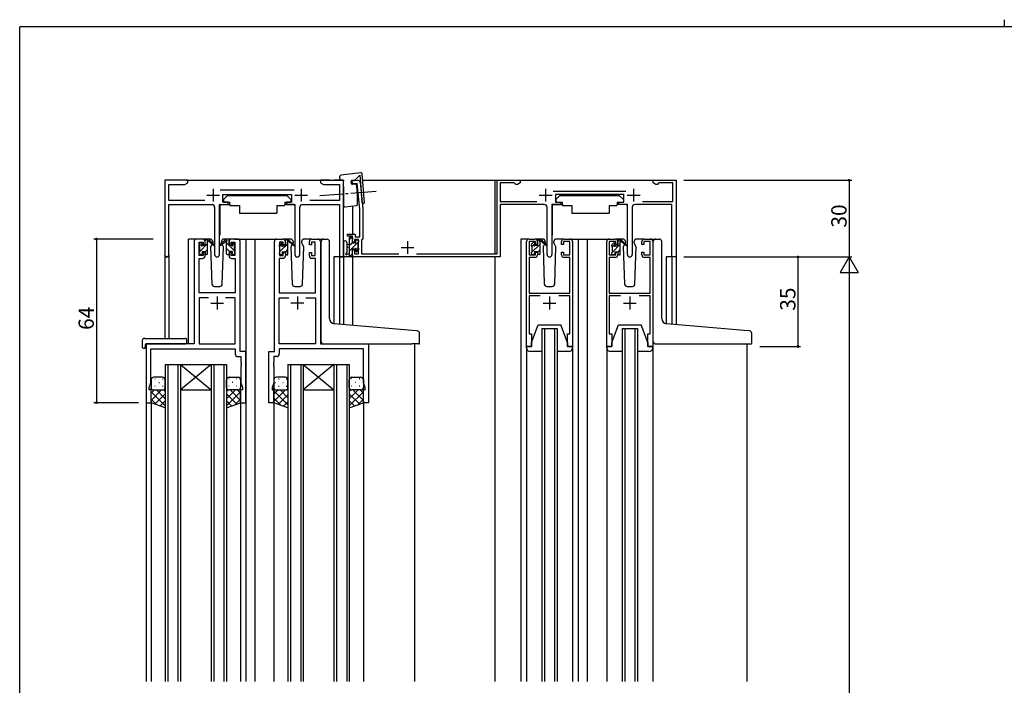
# Model space of a CAD drawing. Extents: x 0 to 793, y 0 to 564.
# Drawn here: x 3 to 388, y 304 to 564 of the extents above; entities that cross this region are included whole.
import ezdxf

# ---------------------------------------------------------------- set-up
doc = ezdxf.new("R2010")
doc.units = 0
doc.linetypes.add('YCENTER_1', pattern=[13, 10, -1, 1, -1])
for name, color, linetype in [('YKK_11', 7, 'CONTINUOUS'), ('YKK_12', 2, 'CONTINUOUS'), ('YKK_13', 4, 'CONTINUOUS'), ('YKK_D', 6, 'CONTINUOUS'), ('YKK_ZWAK', 7, 'CONTINUOUS')]:
    doc.layers.add(name, color=color, linetype=linetype)
doc.styles.get("Standard").update_dxf_attribs({"font": 'ROMANS.SHX', "bigfont": 'EXTFONT.SHX'})

# ---------------------------------------------------------------- blocks, each defined once
blk = doc.blocks.new('A201')
at = {"layer": 'YKK_ZWAK', "color": 254, "linetype": 'Continuous'}
for p in [(571, 410), (21, 35)]:
    blk.add_line(p, (21, 410), dxfattribs=at)
at = {"layer": 'YKK_ZWAK', "color": 8, "linetype": 'Continuous'}
blk.add_line((296.01, 412), (296.01, 410), dxfattribs=at)

msp = doc.modelspace()

# ---------------------------------------------------------------- linework, layer by layer
at = {"layer": 'YKK_11', "color": 0, "linetype": 'ByBlock', "lineweight": -2}
for p, q in [((68.5, 501.4), (59.5, 501.4)), ((59.5, 501.4), (59.5, 472.21)), ((68.5, 500.4), (68.5, 501.4)), ((124.04, 501.4), (120.5, 501.4)), ((120.5, 501.4), (120.5, 500.4)), ((124.23, 501.28), (124.04, 501.4)), ((124.77, 501.28), (124.23, 501.28)), ((124.96, 501.4), (124.77, 501.28)), ((125.04, 501.4), (124.96, 501.4)), ((125.23, 501.28), (125.04, 501.4)), ((125.77, 501.28), (125.23, 501.28)), ((125.96, 501.4), (125.77, 501.28)), ((129.5, 501.4), (125.96, 501.4)), ((129.5, 471.4), (129.5, 501.4)), ((132.83, 501.19), (134.82, 501.39)), ((132.95, 499.99), (132.83, 501.19)), ((189.5, 472.6), (189.5, 501.4)), ((189.5, 501.4), (198.5, 501.4)), ((198.5, 501.4), (198.5, 500.4)), ((250.5, 500.4), (250.5, 501.4)), ((250.5, 501.4), (259.5, 501.4)), ((259.5, 501.4), (259.5, 471.4)), ((61.13, 493.53), (61.13, 499.77)), ((61.13, 499.77), (67.41, 499.77)), ((67.41, 499.77), (68.5, 500.4)), ((110.2, 497.53), (81.19, 497.53)), ((120.5, 500.4), (121.59, 499.77)), ((121.59, 499.77), (127.87, 499.77)), ((127.87, 499.77), (127.87, 493.53)), ((134.74, 500.18), (132.95, 499.99)), ((135.8, 490.14), (134.74, 500.18)), ((135.92, 500.5), (137, 490.2)), ((196.2, 500.4), (190.7, 500.4)), ((190.7, 500.4), (190.7, 493.1)), ((196.5, 500.1), (196.2, 500.4)), ((196.8, 499.8), (196.5, 500.1)), ((197.46, 499.8), (196.8, 499.8)), ((198.5, 500.4), (197.46, 499.8)), ((211.5, 497.1), (239.9, 497.1)), ((251.54, 499.8), (250.5, 500.4)), ((252.2, 499.8), (251.54, 499.8)), ((252.5, 500.1), (252.2, 499.8)), ((252.8, 500.4), (252.5, 500.1)), ((258.3, 500.4), (252.8, 500.4)), ((258.3, 493.1), (258.3, 500.4)), ((75.15, 493.53), (61.13, 493.53)), ((82.3, 492.9), (82.3, 495.9)), ((82.3, 495.9), (109.1, 495.9)), ((84.3, 492.9), (82.3, 492.9)), ((84.3, 491.9), (84.3, 492.9)), ((109.1, 492.9), (107.1, 492.9)), ((107.1, 492.9), (107.1, 491.9)), ((109.1, 495.9), (109.1, 492.9)), ((127.87, 493.53), (116.25, 493.53)), ((190.7, 493.1), (205.04, 493.1)), ((239.1, 495.9), (212.3, 495.9)), ((212.3, 495.9), (212.3, 492.9)), ((212.3, 492.9), (214.3, 492.9)), ((214.3, 492.9), (214.3, 491.9)), ((237.1, 491.9), (237.1, 492.9)), ((237.1, 492.9), (239.1, 492.9)), ((239.1, 492.9), (239.1, 495.9)), ((246.36, 493.1), (258.3, 493.1)), ((61.13, 472.21), (61.13, 491.9)), ((61.13, 491.9), (78.05, 491.9)), ((79.05, 490.9), (79.05, 472.35)), ((80.95, 472.35), (80.95, 491.9)), ((80.95, 491.9), (84.3, 491.9)), ((107.1, 491.9), (110.45, 491.9)), ((110.45, 491.9), (110.45, 472.35)), ((112.35, 472.35), (112.35, 490.9)), ((113.35, 491.9), (127.87, 491.9)), ((127.87, 491.9), (127.87, 471.4)), ((135.8, 479.3), (135.8, 490.14)), ((137, 490.2), (137, 478.6)), ((208.05, 491.9), (190.7, 491.9)), ((190.7, 491.9), (190.7, 471.4)), ((209.05, 472.35), (209.05, 490.9)), ((214.3, 491.9), (210.95, 491.9)), ((210.95, 491.9), (210.95, 472.35)), ((240.45, 491.9), (237.1, 491.9)), ((240.45, 472.35), (240.45, 491.9)), ((242.35, 490.9), (242.35, 472.35)), ((257.9, 491.9), (243.35, 491.9)), ((257.9, 471.4), (257.9, 491.9)), ((74.3, 478.4), (72, 478.4)), ((88, 478.4), (85.7, 478.4)), ((103.4, 478.4), (105.7, 478.4)), ((117.1, 478.4), (119.4, 478.4)), ((131, 479.5), (131, 480.3)), ((131, 480.3), (134, 480.3)), ((133, 479.5), (131, 479.5)), ((133, 477.2), (133, 479.5)), ((135.3, 478.3), (133.8, 478.3)), ((133.8, 478.3), (133.8, 477.2)), ((134, 480.3), (134, 479.3)), ((134, 479.3), (135.8, 479.3)), ((135.3, 472.6), (135.3, 478.3)), ((136.7, 478.3), (136.5, 478.1)), ((136.5, 478.1), (136.5, 472.6)), ((137, 478.6), (136.7, 478.3)), ((202, 478.4), (204.3, 478.4)), ((215.7, 478.4), (218, 478.4)), ((233.4, 478.4), (235.7, 478.4)), ((247.1, 478.4), (249.4, 478.4)), ((71, 477.4), (71, 437.4)), ((73, 472), (73, 477.2)), ((73, 477.2), (74.5, 477.2)), ((74.5, 477.2), (74.5, 476.1)), ((74.5, 476.1), (75.3, 476.1)), ((75.3, 476.1), (75.3, 477.4)), ((84.7, 477.4), (84.7, 476.1)), ((84.7, 476.1), (85.5, 476.1)), ((85.5, 476.1), (85.5, 477.2)), ((85.5, 477.2), (87, 477.2)), ((87, 477.2), (87, 472)), ((89, 434.4), (89, 477.4)), ((102.4, 434.4), (102.4, 477.4)), ((105.9, 477.2), (104.4, 477.2)), ((104.4, 477.2), (104.4, 472)), ((105.9, 476.1), (105.9, 477.2)), ((106.7, 476.1), (105.9, 476.1)), ((106.7, 477.4), (106.7, 476.1)), ((116.1, 476.1), (116.1, 477.4)), ((116.9, 476.1), (116.1, 476.1)), ((118.4, 477.2), (116.9, 477.2)), ((116.9, 477.2), (116.9, 476.1)), ((118.4, 472), (118.4, 477.2)), ((120.4, 477.4), (120.4, 437.4)), ((133.8, 477.2), (133, 477.2)), ((133, 471.4), (133, 474.2)), ((133, 474.2), (133.8, 474.2)), ((133.8, 474.2), (133.8, 472.6)), ((201, 436.4), (201, 477.4)), ((204.5, 477.4), (202, 477.4)), ((202, 477.4), (202, 472.2)), ((204.5, 476.3), (204.5, 477.4)), ((205.3, 476.3), (204.5, 476.3)), ((205.3, 477.4), (205.3, 476.3)), ((214.7, 476.3), (214.7, 477.4)), ((215.5, 476.3), (214.7, 476.3)), ((218, 477.4), (215.5, 477.4)), ((215.5, 477.4), (215.5, 476.3)), ((218, 472.2), (218, 477.4)), ((219, 477.4), (219, 436.4)), ((232.4, 436.4), (232.4, 477.4)), ((235.9, 477.4), (233.4, 477.4)), ((233.4, 477.4), (233.4, 472.2)), ((235.9, 476.3), (235.9, 477.4)), ((236.7, 476.3), (235.9, 476.3)), ((236.7, 477.4), (236.7, 476.3)), ((246.1, 476.3), (246.1, 477.4)), ((246.9, 476.3), (246.1, 476.3)), ((249.4, 477.4), (246.9, 477.4)), ((246.9, 477.4), (246.9, 476.3)), ((249.4, 472.2), (249.4, 477.4)), ((250.4, 477.4), (250.4, 436.4)), ((72.93, 457.4), (72.93, 470.8)), ((72.93, 470.8), (74.3, 470.8)), ((74.5, 472), (73, 472)), ((75.3, 473.1), (74.5, 473.1)), ((74.5, 473.1), (74.5, 472)), ((75.3, 471.8), (75.3, 473.1)), ((85.5, 473.1), (84.7, 473.1)), ((84.7, 473.1), (84.7, 471.8)), ((85.5, 472), (85.5, 473.1)), ((87, 472), (85.5, 472)), ((85.7, 470.8), (87.07, 470.8)), ((87.07, 470.8), (87.07, 457.4)), ((105.7, 470.8), (104.33, 470.8)), ((104.33, 470.8), (104.33, 457.4)), ((104.4, 472), (105.9, 472)), ((105.9, 472), (105.9, 473.1)), ((105.9, 473.1), (106.7, 473.1)), ((106.7, 473.1), (106.7, 471.8)), ((116.1, 471.8), (116.1, 473.1)), ((116.1, 473.1), (116.9, 473.1)), ((116.9, 473.1), (116.9, 472)), ((116.9, 472), (118.4, 472)), ((118.47, 470.8), (117.1, 470.8)), ((118.47, 457.4), (118.47, 470.8)), ((127.87, 471.4), (129.5, 471.4)), ((190.7, 471.4), (133, 471.4)), ((133.8, 472.6), (135.3, 472.6)), ((136.5, 472.6), (151.04, 472.6)), ((157.96, 472.6), (189.5, 472.6)), ((202, 472.2), (204.5, 472.2)), ((204.3, 471.2), (202, 471.2)), ((202, 471.2), (202, 457.2)), ((204.5, 472.2), (204.5, 473.3)), ((204.5, 473.3), (205.3, 473.3)), ((205.3, 473.3), (205.3, 472.2)), ((214.7, 472.2), (214.7, 473.3)), ((214.7, 473.3), (215.5, 473.3)), ((215.5, 473.3), (215.5, 472.2)), ((215.5, 472.2), (218, 472.2)), ((218, 471.2), (215.7, 471.2)), ((218, 457.2), (218, 471.2)), ((233.4, 472.2), (235.9, 472.2)), ((235.7, 471.2), (233.4, 471.2)), ((233.4, 471.2), (233.4, 457.2)), ((235.9, 472.2), (235.9, 473.3)), ((235.9, 473.3), (236.7, 473.3)), ((236.7, 473.3), (236.7, 472.2)), ((246.1, 472.2), (246.1, 473.3)), ((246.1, 473.3), (246.9, 473.3)), ((246.9, 473.3), (246.9, 472.2)), ((246.9, 472.2), (249.4, 472.2)), ((249.4, 471.2), (247.1, 471.2)), ((249.4, 457.2), (249.4, 471.2)), ((259.5, 471.4), (257.9, 471.4)), ((87.07, 457.4), (72.93, 457.4)), ((76.65, 455.47), (72.93, 455.47)), ((72.93, 455.47), (72.93, 437.4)), ((76.65, 455.47), (72.93, 455.47)), ((87.07, 455.47), (83.35, 455.47)), ((87.07, 437.4), (87.07, 455.47)), ((104.33, 457.4), (118.47, 457.4)), ((104.33, 437.4), (104.33, 455.47)), ((104.33, 455.47), (108.05, 455.47)), ((114.75, 455.47), (118.47, 455.47)), ((114.75, 455.47), (118.47, 455.47)), ((118.47, 455.47), (118.47, 437.4)), ((202, 457.2), (218, 457.2)), ((206.37, 456.2), (202, 456.2)), ((202, 456.2), (202, 441.4)), ((218, 456.2), (213.63, 456.2)), ((218, 441.4), (218, 456.2)), ((233.4, 457.2), (249.4, 457.2)), ((237.77, 456.2), (233.4, 456.2)), ((233.4, 456.2), (233.4, 441.4)), ((249.4, 456.2), (245.03, 456.2)), ((249.4, 441.4), (249.4, 456.2)), ((202, 441.4), (203, 441.4)), ((203, 441.4), (203, 436.4)), ((217, 436.4), (217, 441.4)), ((217, 441.4), (218, 441.4)), ((233.4, 441.4), (234.4, 441.4)), ((234.4, 441.4), (234.4, 436.4)), ((248.4, 436.4), (248.4, 441.4)), ((248.4, 441.4), (249.4, 441.4)), ((71, 437.4), (52.2, 437.4)), ((52.2, 437.4), (52.2, 414.4)), ((54.13, 422.13), (54.13, 435.47)), ((54.13, 435.47), (87.07, 435.47)), ((72.93, 437.4), (87.07, 437.4)), ((87.07, 435.47), (87.07, 433.47)), ((118.47, 437.4), (104.33, 437.4)), ((137.27, 435.47), (104.33, 435.47)), ((104.33, 435.47), (104.33, 433.47)), ((120.4, 437.4), (139.2, 437.4)), ((137.27, 422.13), (137.27, 435.47)), ((139.2, 437.4), (139.2, 414.4)), ((203, 436.4), (201, 436.4)), ((219, 436.4), (217, 436.4)), ((234.4, 436.4), (232.4, 436.4)), ((250.4, 436.4), (248.4, 436.4)), ((88.07, 432.47), (89.27, 432.47)), ((91.2, 434.4), (89, 434.4)), ((89.27, 432.47), (89.27, 430.36)), ((91.2, 414.4), (91.2, 434.4)), ((100.2, 414.4), (100.2, 434.4)), ((100.2, 434.4), (102.4, 434.4)), ((103.33, 432.47), (102.13, 432.47)), ((102.13, 432.47), (102.13, 430.36)), ((89.27, 430.36), (89.39, 430.17)), ((89.39, 429.63), (89.27, 429.44)), ((89.27, 429.44), (89.27, 429.36)), ((89.27, 429.36), (89.39, 429.17)), ((89.39, 428.63), (89.27, 428.44)), ((89.27, 428.44), (89.27, 422.13)), ((89.39, 430.17), (89.39, 429.63)), ((89.39, 429.17), (89.39, 428.63)), ((102.13, 430.36), (102.01, 430.17)), ((102.01, 430.17), (102.01, 429.63)), ((102.01, 429.63), (102.13, 429.44)), ((102.13, 429.36), (102.01, 429.17)), ((102.01, 429.17), (102.01, 428.63)), ((102.01, 428.63), (102.13, 428.44)), ((102.13, 429.44), (102.13, 429.36)), ((102.13, 428.44), (102.13, 422.13)), ((53.5, 420.4), (54.13, 422.13)), ((53.5, 419.4), (53.5, 420.4)), ((89.27, 422.13), (89.9, 420.4)), ((89.9, 420.4), (89.9, 419.4)), ((102.13, 422.13), (101.5, 420.4)), ((101.5, 420.4), (101.5, 419.4)), ((137.9, 420.4), (137.27, 422.13)), ((137.9, 419.4), (137.9, 420.4)), ((54.2, 419.4), (53.5, 419.4)), ((54.2, 414.4), (54.2, 419.4)), ((89.9, 419.4), (89.2, 419.4)), ((89.2, 419.4), (89.2, 414.4)), ((101.5, 419.4), (102.2, 419.4)), ((102.2, 419.4), (102.2, 414.4)), ((137.2, 414.4), (137.2, 419.4)), ((137.2, 419.4), (137.9, 419.4)), ((52.2, 414.4), (54.2, 414.4)), ((89.2, 414.4), (91.2, 414.4)), ((102.2, 414.4), (100.2, 414.4)), ((139.2, 414.4), (137.2, 414.4))]:
    msp.add_line(p, q, dxfattribs=at)
at = {"layer": 'YKK_11', "color": 2}
for p, q in [((78.5, 498.1), (78.5, 493.1)), ((112.9, 498.1), (112.9, 493.1)), ((208.5, 498.1), (208.5, 493.1)), ((242.9, 498.1), (242.9, 493.1)), ((76, 495.6), (81, 495.6)), ((110.4, 495.6), (115.4, 495.6)), ((206, 495.6), (211, 495.6)), ((240.4, 495.6), (245.4, 495.6)), ((154.5, 477.6), (154.5, 472.6)), ((152, 475.1), (157, 475.1)), ((80, 455.9), (80, 450.9)), ((111.4, 455.9), (111.4, 450.9)), ((210, 455.9), (210, 450.9)), ((241.4, 455.9), (241.4, 450.9)), ((77.5, 453.4), (82.5, 453.4)), ((113.9, 453.4), (108.9, 453.4)), ((207.5, 453.4), (212.5, 453.4)), ((238.9, 453.4), (243.9, 453.4))]:
    msp.add_line(p, q, dxfattribs=at)
at = {"layer": 'YKK_11', "color": 0, "linetype": 'ByBlock', "lineweight": -2}
for centre, radius, start, end in [((134.92, 500.4), 1, 6, 96), ((78.05, 490.9), 1, 0, 90), ((113.35, 490.9), 1, 90, 180), ((208.05, 490.9), 1, 0, 90), ((243.35, 490.9), 1, 90, 180), ((72, 477.4), 1, 90, 180), ((74.3, 477.4), 1, 0, 90), ((85.7, 477.4), 1, 90, 180), ((88, 477.4), 1, 0, 90), ((103.4, 477.4), 1, 90, 180), ((105.7, 477.4), 1, 0, 90), ((117.1, 477.4), 1, 90, 180), ((119.4, 477.4), 1, 0, 90), ((202, 477.4), 1, 90, 180), ((204.3, 477.4), 1, 0, 90), ((215.7, 477.4), 1, 90, 180), ((218, 477.4), 1, 0, 90), ((233.4, 477.4), 1, 90, 180), ((235.7, 477.4), 1, 0, 90), ((247.1, 477.4), 1, 90, 180), ((249.4, 477.4), 1, 0, 90), ((60.31, 472.21), 0.815, 180, 0), ((74.3, 471.8), 1, 270, 360), ((80, 472.35), 0.95, 180, 0), ((85.7, 471.8), 1, 180, 270), ((105.7, 471.8), 1, 270, 360), ((111.4, 472.35), 0.95, 180, 0), ((117.1, 471.8), 1, 180, 270), ((204.3, 472.2), 1, 270, 360), ((210, 472.35), 0.95, 180, 0), ((215.7, 472.2), 1, 180, 270), ((235.7, 472.2), 1, 270, 360), ((241.4, 472.35), 0.95, 180, 0), ((247.1, 472.2), 1, 180, 270), ((88.07, 433.47), 1, 180, 270), ((103.33, 433.47), 1, 270, 360)]:
    msp.add_arc(centre, radius, start, end, dxfattribs=at)
at = {"layer": 'YKK_12'}
for p, q in [((68, 501.4), (129.5, 501.4)), ((136.98, 501.4), (259.5, 501.4)), ((188.6, 501.4), (188.6, 472.6)), ((259.5, 501.4), (259.5, 444.99)), ((133, 491.36), (133, 480.3)), ((68.8, 437.7), (68.8, 478.4)), ((72, 478.4), (68.8, 478.4)), ((86.85, 478.4), (93.6, 478.4)), ((91.2, 478.4), (91.2, 305.4)), ((93.6, 478.4), (103.4, 478.4)), ((94.7, 478.4), (94.7, 305.4)), ((119.4, 478.4), (121.44, 478.4)), ((202, 478.4), (198.8, 478.4)), ((198.8, 478.4), (198.8, 305.4)), ((216.85, 478.4), (224.7, 478.4)), ((221.2, 478.4), (221.2, 305.4)), ((224.7, 478.4), (233.4, 478.4)), ((224.7, 478.4), (224.7, 305.4)), ((249.4, 478.4), (251.7, 478.4)), ((59.5, 472.21), (59.5, 439.59)), ((61.15, 471.41), (59.5, 471.41)), ((61.13, 472.21), (61.13, 439.59)), ((125.6, 471.4), (125.6, 445.35)), ((129.5, 471.4), (125.6, 471.4)), ((127.87, 471.4), (127.87, 445.14)), ((129.5, 471.4), (129.5, 445)), ((133, 471.4), (133, 444.69)), ((188.6, 471.4), (188.6, 305.4)), ((255.6, 471.4), (255.6, 445.35)), ((259.5, 471.4), (255.6, 471.4)), ((257.9, 471.4), (257.9, 445.14)), ((207, 443.4), (207, 305.4)), ((208, 443.4), (208, 305.4)), ((212, 443.4), (212, 305.4)), ((213, 443.4), (213, 305.4)), ((238.4, 443.4), (238.4, 305.4)), ((239.4, 443.4), (239.4, 305.4)), ((243.4, 443.4), (243.4, 305.4)), ((244.4, 443.4), (244.4, 305.4)), ((52.2, 437.4), (52.2, 305.4)), ((55.3, 437.4), (52.8, 437.4)), ((157.2, 437.4), (157.2, 305.4)), ((287.2, 437.4), (287.2, 305.4)), ((59.7, 429.4), (59.7, 305.4)), ((60.7, 429.4), (60.7, 305.4)), ((64.7, 429.4), (64.7, 305.4)), ((65.7, 429.4), (65.7, 305.4)), ((77.7, 429.4), (77.7, 305.4)), ((78.7, 429.4), (78.7, 305.4)), ((82.7, 429.4), (82.7, 305.4)), ((83.7, 429.4), (83.7, 305.4)), ((107.7, 429.4), (107.7, 305.4)), ((108.7, 429.4), (108.7, 305.4)), ((112.7, 429.4), (112.7, 305.4)), ((113.7, 429.4), (113.7, 305.4)), ((125.7, 429.4), (125.7, 305.4)), ((126.7, 429.4), (126.7, 305.4)), ((130.7, 429.4), (130.7, 305.4)), ((131.7, 429.4), (131.7, 305.4)), ((54.2, 414.9), (54.2, 305.4)), ((89.2, 414.9), (89.2, 305.4)), ((102.2, 414.9), (102.2, 305.4)), ((137.2, 414.9), (137.2, 305.4))]:
    msp.add_line(p, q, dxfattribs=at)
at = {"layer": 'YKK_12', "linetype": 'Continuous'}
for p, q in [((207, 443.4), (213, 443.4)), ((238.4, 443.4), (244.4, 443.4)), ((59.7, 429.4), (65.7, 429.4)), ((65.7, 429.4), (77.7, 429.4)), ((65.7, 429.4), (77.7, 419.4)), ((77.7, 429.4), (65.7, 419.4)), ((77.7, 429.4), (83.7, 429.4)), ((107.7, 429.4), (113.7, 429.4)), ((113.7, 429.4), (125.7, 429.4)), ((113.7, 429.4), (125.7, 419.4)), ((125.7, 429.4), (113.7, 419.4)), ((125.7, 429.4), (131.7, 429.4)), ((65.7, 419.4), (77.7, 419.4)), ((113.7, 419.4), (125.7, 419.4))]:
    msp.add_line(p, q, dxfattribs=at)
at = {"layer": 'YKK_13', "linetype": 'Continuous'}
for p, q in [((128, 502.25), (128, 502.95)), ((128, 502.25), (128, 501.4)), ((128, 501.4), (129.5, 501.4)), ((135.17, 504.15), (128.45, 503.45)), ((129.5, 501.4), (129.5, 501.1)), ((129.5, 498.93), (129.5, 501.1)), ((132.57, 500.06), (132.46, 501.05)), ((132.73, 501.38), (133.94, 501.51)), ((133.94, 501.51), (135.82, 503.39)), ((136.24, 504.27), (135.17, 504.15)), ((135.82, 503.39), (136.18, 498.81)), ((137.16, 499.19), (136.79, 503.81)), ((129.5, 498.93), (129.5, 497.93)), ((129.5, 497.93), (129.5, 493.7)), ((133.97, 499.9), (132.9, 499.79)), ((134.54, 499.55), (134.19, 499.84)), ((134.71, 498.78), (134.65, 499.35)), ((134.96, 496.42), (134.71, 498.78)), ((136.18, 498.81), (136.54, 494.32)), ((137.56, 494.1), (137.16, 499.19)), ((129.5, 493.7), (129.5, 491.54)), ((134.96, 496.42), (134.97, 496.36)), ((134.97, 493.95), (134.97, 496.36)), ((134.97, 492.01), (134.97, 493.95)), ((136.54, 494.32), (136.66, 492.78)), ((137.65, 492.86), (137.56, 494.1)), ((130.05, 491.05), (134.52, 491.52))]:
    msp.add_line(p, q, dxfattribs=at)
at = {"layer": 'YKK_13', "linetype": 'YCENTER_1'}
msp.add_line((142.22, 496.99), (120.21, 495.26), dxfattribs=at)
at = {"layer": 'YKK_13'}
for p, q in [((84.1, 495.5), (82.5, 493.9)), ((82.5, 493.9), (82.5, 492.9)), ((82.5, 492.9), (84.9, 492.9)), ((84.1, 495.5), (107.3, 495.5)), ((84.9, 492.9), (84.9, 492.4)), ((106.5, 492.9), (108.9, 492.9)), ((106.5, 492.9), (106.5, 492.4)), ((107.3, 495.5), (108.9, 493.9)), ((108.9, 493.9), (108.9, 492.9)), ((214.1, 495.5), (212.5, 493.9)), ((212.5, 493.9), (212.5, 492.9)), ((212.5, 492.9), (214.9, 492.9)), ((214.1, 495.5), (237.3, 495.5)), ((214.9, 492.9), (214.9, 492.4)), ((236.5, 492.9), (238.9, 492.9)), ((236.5, 492.9), (236.5, 492.4)), ((237.3, 495.5), (238.9, 493.9)), ((238.9, 493.9), (238.9, 492.9)), ((81.05, 491.6), (81.05, 479.9)), ((81.35, 491.9), (84.99, 491.9)), ((84.9, 492.4), (85.04, 491.6)), ((85.04, 491.6), (88.7, 491.6)), ((88.7, 491.6), (88.7, 488.6)), ((103.36, 491.6), (106.36, 491.6)), ((103.36, 491.6), (103.36, 488.6)), ((106.5, 492.4), (106.36, 491.6)), ((110.05, 491.9), (106.41, 491.9)), ((110.35, 491.6), (110.35, 479.9)), ((211.05, 491.6), (211.05, 479.9)), ((211.35, 491.9), (214.99, 491.9)), ((214.9, 492.4), (215.04, 491.6)), ((215.04, 491.6), (218.7, 491.6)), ((218.7, 491.6), (218.7, 488.6)), ((233.36, 491.6), (236.36, 491.6)), ((233.36, 491.6), (233.36, 488.6)), ((236.5, 492.4), (236.36, 491.6)), ((240.05, 491.9), (236.41, 491.9)), ((240.35, 491.6), (240.35, 479.9)), ((88.7, 488.6), (103.36, 488.6)), ((218.7, 488.6), (233.36, 488.6)), ((77.29, 478.4), (74.3, 478.4)), ((75.3, 477.87), (75.83, 478.4)), ((75.3, 476), (75.3, 478.1)), ((75.6, 478.4), (76.39, 478.4)), ((76.3, 477.9), (76.3, 478.4)), ((76.58, 478.33), (78.77, 476.28)), ((78.73, 475.94), (76.59, 477.63)), ((83.42, 478.33), (81.23, 476.28)), ((81.27, 475.94), (83.41, 477.63)), ((85.7, 478.4), (82.71, 478.4)), ((84.4, 478.4), (83.61, 478.4)), ((83.7, 477.9), (83.7, 478.4)), ((84.68, 478.22), (84.52, 478.38)), ((84.7, 476), (84.7, 478.1)), ((108.69, 478.4), (105.7, 478.4)), ((106.7, 477.84), (107.06, 478.2)), ((106.7, 475.8), (106.7, 477.9)), ((107, 478.2), (107.79, 478.2)), ((107.7, 477.7), (107.7, 478.2)), ((107.98, 478.13), (110.17, 476.08)), ((117.1, 478.4), (114.11, 478.4)), ((121.79, 478.43), (123, 478.32)), ((123.09, 478.32), (123, 478.32)), ((131.8, 478.24), (132.83, 479.27)), ((131.8, 471.4), (131.8, 479)), ((132.1, 479.3), (132.7, 479.3)), ((132.8, 478.2), (132.8, 476.9)), ((133, 479), (133, 478.4)), ((134.2, 476.9), (134.2, 477.8)), ((134.5, 478.1), (135, 478.1)), ((135.3, 477.8), (135.3, 477.3)), ((207.29, 478.4), (204.3, 478.4)), ((205.3, 477.66), (206.04, 478.4)), ((205.3, 476), (205.3, 478.1)), ((205.6, 478.4), (206.39, 478.4)), ((206.3, 477.9), (206.3, 478.4)), ((206.58, 478.33), (208.77, 476.28)), ((208.73, 475.94), (206.59, 477.63)), ((215.7, 478.4), (212.71, 478.4)), ((238.69, 478.4), (235.7, 478.4)), ((236.7, 477.63), (237.28, 478.2)), ((236.7, 475.8), (236.7, 477.9)), ((237, 478.2), (237.79, 478.2)), ((237.7, 477.7), (237.7, 478.2)), ((237.98, 478.13), (240.17, 476.08)), ((247.1, 478.4), (244.11, 478.4)), ((251.6, 478.4), (252.9, 478.4)), ((73, 475.7), (73, 476.3)), ((73.03, 475.6), (74.1, 476.67)), ((73.09, 476.51), (73.59, 477.01)), ((73.2, 473.52), (76.3, 476.62)), ((73.2, 473.4), (73.2, 475.5)), ((74.1, 476.8), (74.1, 476.46)), ((74.56, 476), (75.3, 476)), ((75.3, 473.38), (76.3, 474.38)), ((76.3, 472.7), (76.3, 477.3)), ((78.06, 476.47), (77.46, 475.43)), ((77.46, 475.43), (77.97, 460.87)), ((78.3, 476.9), (78.24, 476.78)), ((78.29, 477.43), (78.3, 476.9)), ((81.7, 476.9), (81.71, 477.43)), ((82.54, 475.43), (81.7, 476.9)), ((81.84, 476.64), (81.7, 476.9)), ((82.03, 460.87), (82.54, 475.43)), ((83.7, 472.7), (83.7, 477.3)), ((86.8, 473.85), (83.7, 476.95)), ((84.8, 473.6), (83.7, 474.7)), ((85.44, 476), (84.7, 476)), ((85.9, 476.8), (85.9, 476.46)), ((87, 475.89), (85.94, 476.95)), ((86.91, 476.51), (86.41, 477.01)), ((86.8, 473.4), (86.8, 475.5)), ((87, 475.7), (87, 476.3)), ((104.4, 475.54), (105.5, 476.64)), ((104.4, 475.5), (104.4, 476.1)), ((104.49, 476.31), (104.99, 476.81)), ((104.6, 473.49), (107.7, 476.59)), ((104.6, 473.2), (104.6, 475.3)), ((105.5, 476.6), (105.5, 476.26)), ((105.96, 475.8), (106.7, 475.8)), ((106.7, 473.35), (107.7, 474.35)), ((107.7, 472.5), (107.7, 477.1)), ((110.13, 475.74), (107.99, 477.43)), ((109.38, 476.34), (108.86, 475.43)), ((108.86, 475.43), (109.37, 460.87)), ((109.7, 476.9), (109.56, 476.65)), ((109.69, 477.43), (109.7, 476.9)), ((113.1, 476.9), (113.11, 477.43)), ((113.94, 475.43), (113.1, 476.9)), ((113.94, 475.43), (113.42, 476.34)), ((113.43, 460.87), (113.94, 475.43)), ((120.7, 445.77), (120.7, 477.43)), ((124, 447.31), (124, 477.32)), ((129.5, 477.13), (129.5, 471.7)), ((130.7, 477.13), (130.7, 473.17)), ((131.8, 476.3), (130.95, 476.22)), ((131.8, 475.1), (130.95, 475.18)), ((131.8, 473.75), (135.1, 477.05)), ((131.8, 476), (132.8, 477)), ((132.8, 476.9), (134.2, 476.9)), ((133.74, 474.5), (132.8, 474.5)), ((132.8, 474.5), (132.8, 472.5)), ((134.2, 473.91), (135.24, 474.95)), ((134.2, 473.7), (134.2, 474.04)), ((135.21, 473.99), (134.71, 473.49)), ((135.1, 477.1), (135.1, 475)), ((135.16, 477.11), (135.29, 477.24)), ((135.3, 474.8), (135.3, 474.2)), ((203, 473.11), (206.3, 476.41)), ((203, 475.7), (203, 476.3)), ((203.09, 476.51), (203.59, 477.01)), ((203.15, 475.51), (204.1, 476.46)), ((203.2, 473.4), (203.2, 475.5)), ((204.1, 476.8), (204.1, 476.46)), ((204.56, 476), (205.3, 476)), ((205.3, 473.17), (206.3, 474.17)), ((206.3, 472.7), (206.3, 477.3)), ((208.06, 476.47), (207.46, 475.43)), ((207.46, 475.43), (207.97, 460.87)), ((208.3, 476.9), (208.24, 476.78)), ((208.29, 477.43), (208.3, 476.9)), ((211.7, 476.9), (211.71, 477.43)), ((212.54, 475.43), (211.7, 476.9)), ((212.03, 460.87), (212.54, 475.43)), ((234.4, 475.5), (234.4, 476.1)), ((234.45, 475.37), (235.5, 476.43)), ((234.49, 476.31), (234.99, 476.81)), ((234.6, 473.28), (237.7, 476.38)), ((234.6, 473.2), (234.6, 475.3)), ((235.5, 476.6), (235.5, 476.26)), ((235.96, 475.8), (236.7, 475.8)), ((236.7, 473.14), (237.7, 474.14)), ((237.7, 472.5), (237.7, 477.1)), ((240.13, 475.74), (237.99, 477.43)), ((239.38, 476.34), (238.86, 475.43)), ((238.86, 475.43), (239.37, 460.87)), ((239.7, 476.9), (239.56, 476.64)), ((239.69, 477.43), (239.7, 476.9)), ((243.1, 476.9), (243.11, 477.43)), ((243.94, 475.43), (243.1, 476.9)), ((243.94, 475.43), (243.42, 476.34)), ((243.43, 460.87), (243.94, 475.43)), ((250.6, 445.77), (250.6, 477.4)), ((253.9, 447.31), (253.9, 477.4)), ((73, 472.7), (73, 473.2)), ((73.8, 472.4), (73.3, 472.4)), ((74.1, 473.6), (74.1, 472.7)), ((74.1, 473.6), (75.3, 473.6)), ((75.3, 473.6), (75.3, 472.7)), ((76, 472.4), (75.6, 472.4)), ((84, 472.4), (84.4, 472.4)), ((84.7, 473.6), (84.7, 472.7)), ((85.9, 473.6), (84.7, 473.6)), ((85.9, 473.6), (85.9, 472.7)), ((86.2, 472.4), (86.7, 472.4)), ((87, 472.7), (87, 473.2)), ((104.4, 472.5), (104.4, 473)), ((105.2, 472.2), (104.7, 472.2)), ((105.5, 473.4), (105.5, 472.5)), ((105.5, 473.4), (106.7, 473.4)), ((106.7, 473.4), (106.7, 472.5)), ((107.4, 472.2), (107, 472.2)), ((132.7, 471.4), (129.8, 471.4)), ((131.12, 472.6), (131.8, 472.6)), ((131.8, 471.51), (132.8, 472.51)), ((133, 472.3), (133, 471.7)), ((203, 472.7), (203, 473.2)), ((203.8, 472.4), (203.3, 472.4)), ((204.1, 473.6), (204.1, 472.7)), ((204.1, 473.6), (205.3, 473.6)), ((205.3, 473.6), (205.3, 472.7)), ((206, 472.4), (205.6, 472.4)), ((234.4, 472.5), (234.4, 473)), ((234.44, 473.12), (234.48, 473.16)), ((235.2, 472.2), (234.7, 472.2)), ((235.5, 473.4), (235.5, 472.5)), ((235.5, 473.4), (236.7, 473.4)), ((236.7, 473.4), (236.7, 472.5)), ((237.4, 472.2), (237, 472.2)), ((78.97, 459.9), (81.03, 459.9)), ((110.37, 459.9), (112.43, 459.9)), ((208.97, 459.9), (211.03, 459.9)), ((240.37, 459.9), (242.43, 459.9)), ((120.7, 438.4), (120.7, 445.77)), ((156.29, 442.65), (125.83, 445.32)), ((203, 437.9), (205.6, 444.9)), ((205.6, 444.9), (214.4, 444.9)), ((217, 437.9), (214.4, 444.9)), ((234.4, 437.9), (237, 444.9)), ((237, 444.9), (245.8, 444.9)), ((248.4, 437.9), (245.8, 444.9)), ((250.6, 438.4), (250.6, 445.77)), ((286.19, 442.65), (255.73, 445.32)), ((51.71, 439.59), (67.7, 439.59)), ((68.2, 438.59), (68.2, 439.09)), ((158.29, 442.48), (156.29, 442.65)), ((159.2, 437.7), (159.2, 441.48)), ((288.19, 442.48), (286.19, 442.65)), ((289.1, 437.7), (289.1, 441.48)), ((50.71, 438.59), (50.71, 436.21)), ((51.71, 435.71), (51.9, 435.71)), ((51.9, 437.1), (51.9, 436.21)), ((51.9, 435.71), (51.9, 436.21)), ((52.2, 437.4), (67.7, 437.4)), ((68.2, 437.9), (68.2, 438.59)), ((121.7, 437.4), (156.2, 437.4)), ((158.9, 437.4), (156.2, 437.4)), ((201, 435.9), (201, 436.4)), ((201, 436.4), (203, 436.4)), ((201, 436.1), (201, 305.4)), ((203, 436.4), (203, 437.9)), ((217, 437.9), (217, 436.4)), ((217, 436.4), (219, 436.4)), ((219, 436.4), (219, 435.9)), ((219, 435.9), (219, 305.4)), ((232.4, 435.9), (232.4, 436.4)), ((232.4, 436.4), (234.4, 436.4)), ((232.4, 436), (232.4, 305.4)), ((234.4, 436.4), (234.4, 437.9)), ((248.4, 437.9), (248.4, 436.4)), ((248.4, 436.4), (250.4, 436.4)), ((250.4, 436.4), (250.4, 435.9)), ((250.4, 435.9), (250.4, 305.4)), ((251.6, 437.4), (288.8, 437.4)), ((207, 434.4), (202.5, 434.4)), ((217.5, 434.4), (213, 434.4)), ((238.4, 434.4), (233.9, 434.4)), ((248.9, 434.4), (244.4, 434.4)), ((58.7, 424.4), (55.2, 424.4)), ((55.63, 423.73), (55.83, 423.73)), ((58.66, 423.73), (58.86, 423.73)), ((84.74, 423.73), (84.54, 423.73)), ((84.7, 424.4), (88.2, 424.4)), ((87.77, 423.73), (87.57, 423.73)), ((106.7, 424.4), (103.2, 424.4)), ((104.03, 423.73), (104.23, 423.73)), ((107.06, 423.73), (107.26, 423.73)), ((132.74, 423.73), (132.54, 423.73)), ((132.7, 424.4), (136.2, 424.4)), ((135.77, 423.73), (135.57, 423.73)), ((54.2, 423.4), (54.2, 420.4)), ((54.2, 414.4), (54.2, 420.4)), ((54.22, 422.32), (54.42, 422.32)), ((55.63, 420.9), (55.83, 420.9)), ((57.25, 422.32), (57.45, 422.32)), ((58.66, 420.9), (58.86, 420.9)), ((59.7, 420.4), (59.7, 423.4)), ((59.7, 420.4), (59.7, 412.4)), ((83.7, 420.4), (83.7, 423.4)), ((83.7, 420.4), (83.7, 412.4)), ((84.74, 420.9), (84.54, 420.9)), ((86.15, 422.32), (85.95, 422.32)), ((87.77, 420.9), (87.57, 420.9)), ((89.18, 422.32), (88.98, 422.32)), ((89.2, 423.4), (89.2, 420.4)), ((89.2, 414.4), (89.2, 420.4)), ((102.2, 423.4), (102.2, 420.4)), ((102.2, 414.4), (102.2, 420.4)), ((102.62, 422.32), (102.82, 422.32)), ((104.03, 420.9), (104.23, 420.9)), ((105.65, 422.32), (105.85, 422.32)), ((107.06, 420.9), (107.26, 420.9)), ((107.7, 420.4), (107.7, 423.4)), ((107.7, 420.4), (107.7, 412.4)), ((107.7, 420.38), (107.7, 420.38)), ((131.7, 420.4), (131.7, 423.4)), ((131.7, 420.4), (131.7, 412.4)), ((132.74, 420.9), (132.54, 420.9)), ((134.15, 422.32), (133.95, 422.32)), ((135.77, 420.9), (135.57, 420.9)), ((137.18, 422.32), (136.98, 422.32)), ((137.2, 423.4), (137.2, 420.4)), ((137.2, 414.4), (137.2, 420.4)), ((58.32, 419.4), (54.2, 415.28)), ((55.49, 419.4), (54.2, 418.11)), ((54.2, 418.63), (59.7, 413.13)), ((55.2, 419.4), (58.7, 419.4)), ((55.2, 419.4), (58.7, 419.4)), ((59.7, 417.95), (55.63, 413.88)), ((56.26, 419.4), (59.7, 415.96)), ((57.25, 419.49), (57.45, 419.49)), ((59.03, 419.46), (59.7, 418.79)), ((84.37, 419.46), (83.7, 418.79)), ((87.14, 419.4), (83.7, 415.96)), ((89.2, 418.63), (83.7, 413.13)), ((83.7, 417.95), (87.77, 413.88)), ((88.2, 419.4), (84.7, 419.4)), ((88.2, 419.4), (84.7, 419.4)), ((85.08, 419.4), (89.2, 415.28)), ((86.15, 419.49), (85.95, 419.49)), ((87.91, 419.4), (89.2, 418.11)), ((106.72, 419.4), (102.2, 414.88)), ((103.89, 419.4), (102.2, 417.71)), ((102.2, 419.03), (107.7, 413.53)), ((102.2, 416.2), (105.03, 413.37)), ((102.79, 419.49), (102.82, 419.49)), ((103.2, 419.4), (106.7, 419.4)), ((103.2, 419.4), (106.7, 419.4)), ((107.7, 417.55), (103.92, 413.77)), ((104.66, 419.4), (107.7, 416.36)), ((105.65, 419.49), (105.85, 419.49)), ((107.29, 419.6), (107.7, 419.19)), ((132.37, 419.46), (131.7, 418.79)), ((135.14, 419.4), (131.7, 415.96)), ((137.2, 418.63), (131.7, 413.13)), ((131.7, 417.95), (135.77, 413.88)), ((136.2, 419.4), (132.7, 419.4)), ((136.2, 419.4), (132.7, 419.4)), ((133.08, 419.4), (137.2, 415.28)), ((134.15, 419.49), (133.95, 419.49)), ((135.91, 419.4), (137.2, 418.11)), ((54.2, 415.8), (56.41, 413.6)), ((59.7, 412.4), (54.2, 414.4)), ((59.7, 415.12), (57.7, 413.13)), ((83.7, 415.12), (85.7, 413.13)), ((83.7, 412.4), (89.2, 414.4)), ((89.2, 415.8), (86.99, 413.6)), ((107.7, 412.4), (102.2, 414.4)), ((107.7, 414.72), (106, 413.02)), ((131.7, 415.12), (133.7, 413.13)), ((131.7, 412.4), (137.2, 414.4)), ((137.2, 415.8), (134.99, 413.6))]:
    msp.add_line(p, q, dxfattribs=at)
at = {"layer": 'YKK_13', "linetype": 'Continuous'}
for centre, radius, start, end in [((128.5, 502.95), 0.5, 96, 180), ((132.76, 501.09), 0.3, 96, 186), ((136.29, 503.77), 0.5, 4.5, 96), ((132.87, 500.09), 0.3, 186, 276), ((134, 499.61), 0.3, 51, 96), ((134.36, 499.32), 0.3, 6, 51), ((130, 491.54), 0.5, 180, 276), ((134.47, 492.01), 0.5, 276, 0.0531), ((137.16, 492.82), 0.5, 184.5, 274.5), ((137.16, 492.82), 0.5, 274.5, 4.5)]:
    msp.add_arc(centre, radius, start, end, dxfattribs=at)
at = {"layer": 'YKK_13'}
for centre, radius, start, end in [((81.35, 491.6), 0.3, 90, 180), ((110.05, 491.6), 0.3, 359.9965, 89.9965), ((211.35, 491.6), 0.3, 90, 180), ((240.05, 491.6), 0.3, 359.9965, 89.9965), ((75.6, 478.1), 0.3, 90, 180), ((76.3, 477.7), 0.2, 20.8833, 233.1301), ((76, 477.3), 0.3, 0, 53.1301), ((76.39, 478.1), 0.3, 49.8974, 90), ((76.77, 477.88), 0.3, 200.8833, 234.62), ((77.29, 477.4), 1, 2, 90), ((82.71, 477.4), 1, 90, 178), ((83.23, 477.88), 0.3, 305.38, 339.1167), ((83.61, 478.1), 0.3, 90, 130.1026), ((83.7, 477.7), 0.2, 306.8699, 159.1167), ((84, 477.3), 0.3, 126.8699, 180), ((84.4, 478.1), 0.3, 0, 90), ((107, 477.9), 0.3, 90, 180), ((107.7, 477.5), 0.2, 20.8833, 233.1301), ((107.79, 477.9), 0.3, 49.8974, 90), ((108.17, 477.68), 0.3, 200.8833, 234.62), ((108.69, 477.4), 1, 2, 90), ((114.11, 477.4), 1, 90, 178), ((121.7, 477.43), 1, 85, 180), ((123, 477.32), 1, 0, 85), ((130.1, 477.13), 0.6, 0.0402, 180.0402), ((132.1, 479), 0.3, 90, 180), ((132.7, 479), 0.3, 0, 90), ((132.8, 478.4), 0.2, 270, 0), ((134.5, 477.8), 0.3, 90, 180), ((135, 477.8), 0.3, 0, 90), ((205.6, 478.1), 0.3, 90, 180), ((206.3, 477.7), 0.2, 20.8833, 233.1301), ((206, 477.3), 0.3, 0, 53.1301), ((206.39, 478.1), 0.3, 49.8974, 90), ((206.77, 477.88), 0.3, 200.8833, 234.62), ((207.29, 477.4), 1, 2, 90), ((212.71, 477.4), 1, 90, 178), ((237, 477.9), 0.3, 90, 180), ((237.7, 477.5), 0.2, 20.8833, 233.1301), ((237.79, 477.9), 0.3, 49.8974, 90), ((238.17, 477.68), 0.3, 200.8833, 234.62), ((238.69, 477.4), 1, 2, 90), ((244.11, 477.4), 1, 90, 178), ((251.6, 477.4), 1, 90, 180), ((252.9, 477.4), 1, 0, 90), ((73.3, 476.3), 0.3, 135, 180), ((73.2, 475.7), 0.2, 180, 270), ((73.8, 476.8), 0.3, 0, 135), ((74.1, 476), 0.25, 123.0557, 326.9443), ((73.8, 476.46), 0.3, 303.0557, 0), ((74.56, 475.7), 0.3, 90, 146.9443), ((78.85, 476.1), 0.2, 234.62, 114.62), ((81.15, 476.1), 0.2, 65.38, 305.38), ((85.44, 475.7), 0.3, 33.0557, 90), ((85.9, 476), 0.25, 213.0557, 56.9443), ((86.2, 476.8), 0.3, 45, 180), ((86.2, 476.46), 0.3, 180, 236.9443), ((86.8, 475.7), 0.2, 270, 0), ((86.7, 476.3), 0.3, 0, 45), ((104.7, 476.1), 0.3, 135, 180), ((104.6, 475.5), 0.2, 180, 270), ((105.2, 476.6), 0.3, 0, 135), ((105.5, 475.8), 0.25, 123.0557, 326.9443), ((105.2, 476.26), 0.3, 303.0557, 0), ((105.96, 475.5), 0.3, 90, 146.9443), ((107.4, 477.1), 0.3, 0, 53.1301), ((110.25, 475.9), 0.2, 234.62, 114.62), ((131.37, 475.7), 0.669, 128.3914, 231.7039), ((133.74, 474.8), 0.3, 270, 326.9443), ((134.2, 474.5), 0.25, 303.0557, 146.9443), ((134.5, 474.04), 0.3, 123.0557, 180), ((134.5, 473.7), 0.3, 180, 315), ((135.1, 477.3), 0.2, 270, 0), ((135.1, 474.8), 0.2, 0, 90), ((135, 474.2), 0.3, 315, 0), ((203.3, 476.3), 0.3, 135, 180), ((203.2, 475.7), 0.2, 180, 270), ((203.8, 476.8), 0.3, 0, 135), ((204.1, 476), 0.25, 123.0557, 326.9443), ((203.8, 476.46), 0.3, 303.0557, 0), ((204.56, 475.7), 0.3, 90, 146.9443), ((208.85, 476.1), 0.2, 234.62, 114.62), ((234.7, 476.1), 0.3, 135, 180), ((234.6, 475.5), 0.2, 180, 270), ((235.2, 476.6), 0.3, 0, 135), ((235.5, 475.8), 0.25, 123.0557, 326.9443), ((235.2, 476.26), 0.3, 303.0557, 0), ((235.96, 475.5), 0.3, 90, 146.9443), ((237.4, 477.1), 0.3, 0, 53.1301), ((240.25, 475.9), 0.2, 234.62, 114.62), ((73.2, 473.2), 0.2, 90, 180), ((73.3, 472.7), 0.3, 180, 270), ((73.8, 472.7), 0.3, 270, 0), ((75.6, 472.7), 0.3, 180, 270), ((76, 472.7), 0.3, 270, 0), ((84, 472.7), 0.3, 180, 270), ((84.4, 472.7), 0.3, 270, 0), ((86.2, 472.7), 0.3, 180, 270), ((86.7, 472.7), 0.3, 270, 0), ((86.8, 473.2), 0.2, 0, 90), ((104.6, 473), 0.2, 90, 180), ((104.7, 472.5), 0.3, 180, 270), ((105.2, 472.5), 0.3, 270, 0), ((107, 472.5), 0.3, 180, 270), ((107.4, 472.5), 0.3, 270, 0), ((129.8, 471.7), 0.3, 180, 270), ((130.6, 472.6), 0.3, 109.1898, 330), ((130.4, 473.17), 0.3, 289.1898, 0.0402), ((131.12, 472.3), 0.3, 90, 150), ((132.7, 471.7), 0.3, 270, 0), ((132.8, 472.3), 0.2, 0, 90), ((203.2, 473.2), 0.2, 90, 180), ((203.3, 472.7), 0.3, 180, 270), ((203.8, 472.7), 0.3, 270, 0), ((205.6, 472.7), 0.3, 180, 270), ((206, 472.7), 0.3, 270, 0), ((234.6, 473), 0.2, 90, 180), ((234.7, 472.5), 0.3, 180, 270), ((235.2, 472.5), 0.3, 270, 0), ((237, 472.5), 0.3, 180, 270), ((237.4, 472.5), 0.3, 270, 0), ((78.97, 460.9), 1, 182, 270), ((81.03, 460.9), 1, 270, 358), ((110.37, 460.9), 1, 182, 270), ((112.43, 460.9), 1, 270, 358), ((208.97, 460.9), 1, 182, 270), ((211.03, 460.9), 1, 270, 358), ((240.37, 460.9), 1, 182, 270), ((242.43, 460.9), 1, 270, 358), ((126, 447.31), 2, 180, 265), ((255.9, 447.31), 2, 180, 265), ((51.71, 438.59), 1, 90.0051, 180), ((67.7, 439.09), 0.5, 0, 90.0011), ((158.2, 441.48), 1, 0, 85), ((288.1, 441.48), 1, 0, 85), ((51.18, 436.2), 0.462, 177.9535, 223.0495), ((51.48, 436.84), 1.15, 236.123, 281.5053), ((52.2, 437.1), 0.3, 90, 180), ((67.7, 437.9), 0.5, 270, 0), ((121.7, 438.4), 1, 180, 224.427), ((121.7, 438.4), 1, 224.427, 270), ((158.9, 437.7), 0.3, 270, 0), ((202.5, 435.9), 1.5, 180, 270), ((217.5, 435.9), 1.5, 270, 0), ((233.9, 435.9), 1.5, 180, 270), ((248.9, 435.9), 1.5, 270, 0), ((251.6, 438.4), 1, 180, 224.427), ((251.6, 438.4), 1, 224.427, 270), ((288.8, 437.7), 0.3, 270, 0), ((55.2, 423.4), 1, 90.0001, 180.0001), ((58.7, 423.4), 1, 0.0001, 90.0001), ((84.7, 423.4), 1, 89.9999, 179.9999), ((88.2, 423.4), 1, 359.9999, 89.9999), ((103.2, 423.4), 1, 90.0001, 180.0001), ((106.7, 423.4), 1, 0.0001, 90.0001), ((132.7, 423.4), 1, 89.9999, 179.9999), ((136.2, 423.4), 1, 359.9999, 89.9999), ((55.2, 420.4), 1, 180.0001, 270.0001), ((55.2, 420.4), 1, 180.0001, 270.0001), ((58.7, 420.4), 1, 270.0001, 0.0001), ((58.7, 420.4), 1, 270.0001, 0.0001), ((84.7, 420.4), 1, 179.9999, 269.9999), ((84.7, 420.4), 1, 179.9999, 269.9999), ((88.2, 420.4), 1, 269.9999, 359.9999), ((88.2, 420.4), 1, 269.9999, 359.9999), ((103.2, 420.4), 1, 180.0001, 270.0001), ((103.2, 420.4), 1, 180.0001, 270.0001), ((106.7, 420.4), 1, 270.0001, 0.0001), ((106.7, 420.4), 1, 270.0001, 0.0001), ((132.7, 420.4), 1, 179.9999, 269.9999), ((132.7, 420.4), 1, 179.9999, 269.9999), ((136.2, 420.4), 1, 269.9999, 359.9999), ((136.2, 420.4), 1, 269.9999, 359.9999)]:
    msp.add_arc(centre, radius, start, end, dxfattribs=at)
at = {"layer": 'YKK_D'}
for p, q in [((262.5, 501.4), (328.2, 501.4)), ((327.2, 501.4), (327.2, 471.4)), ((54.99, 478.4), (31.8, 478.4)), ((32.8, 478.4), (32.8, 414.4)), ((262.5, 471.4), (328.2, 471.4)), ((292.2, 471.4), (328.2, 471.4)), ((292.2, 471.4), (308.2, 471.4)), ((307.2, 436.4), (307.2, 471.4)), ((327.2, 464.4), (327.2, 128.4)), ((292.2, 436.4), (308.2, 436.4)), ((49.31, 414.4), (31.8, 414.4))]:
    msp.add_line(p, q, dxfattribs=at)
at = {"layer": 'YKK_D', "lineweight": -2}
for p, q in [((327.2, 471.4), (323.7, 465.33)), ((327.2, 471.4), (330.7, 465.33)), ((327.2, 471.4), (327.2, 459.27)), ((323.7, 465.33), (330.7, 465.33))]:
    msp.add_line(p, q, dxfattribs=at)
at = {"layer": 'YKK_D', "linetype": 'ByBlock', "const_width": 0.85}
for points in [[(327.2, 501.29, 1), (327.2, 501.51, 1)], [(32.8, 478.29, 1), (32.8, 478.51, 1)], [(307.2, 471.29, 1), (307.2, 471.51, 1)], [(307.2, 436.51, 1), (307.2, 436.29, 1)], [(32.8, 414.51, 1), (32.8, 414.29, 1)]]:
    msp.add_lwpolyline(points, format="xyb", close=True, dxfattribs=at)

# ---------------------------------------------------------------- block references
at = {"layer": 'YKK_ZWAK', "xscale": 1.4, "yscale": 1.4, "zscale": 1.4}
msp.add_blockref('A201', (-26.6, -12.6), dxfattribs=at)

# ---------------------------------------------------------------- texts
at = {"layer": 'YKK_D'}
for s, p in [('30', (326.2, 482.88)), ('35', (306.2, 450.38)), ('64', (31.8, 442.88))]:
    msp.add_text(s, height=6, rotation=90, dxfattribs=at).set_placement(p)

doc.saveas('drawing.dxf')
